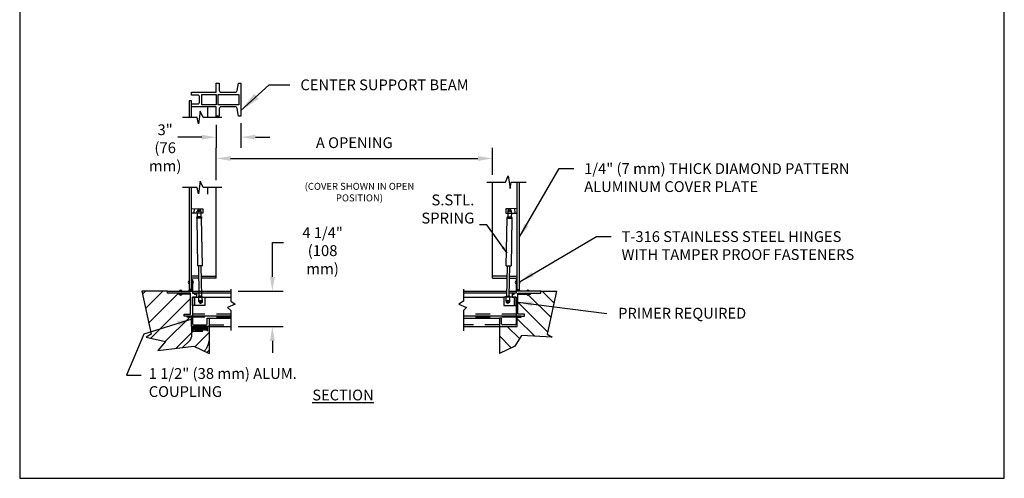
# Model space of a CAD drawing. Extents: x 0 to 8.5, y 0 to 11.
# Drawn here: x 0 to 8.5, y 0 to 4 of the extents above; entities that cross this region are included whole.
import ezdxf

# ---------------------------------------------------------------- set-up
doc = ezdxf.new("R2010")
doc.units = 0
doc.header["$MEASUREMENT"] = 0
doc.linetypes.add('SMALL-HIDDEN', pattern=[0.17, 0.125, -0.045])
doc.linetypes.add('VSMALL-HIDDEN', pattern=[0.062, 0.031, -0.031])
for name, color, linetype in [('ACCESS_COVER', 1, 'CONTINUOUS'), ('DIMENSIONS', 5, 'CONTINUOUS'), ('HATCH', 2, 'CONTINUOUS'), ('object', 1, 'CONTINUOUS'), ('SMALL-HIDDEN', 3, 'SMALL-HIDDEN'), ('TEXT', 7, 'CONTINUOUS')]:
    doc.layers.add(name, color=color, linetype=linetype)
doc.styles.add('COMPLEX', font='SIMPLEX')
doc.styles.add('ROMAND', font='romans.shx')
doc.styles.get("Standard").update_dxf_attribs({"font": 'SIMPLEX'})
doc.dimstyles.get("Standard").update_dxf_attribs({"dimtxt": 0.18, "dimasz": 0.18, "dimexe": 0.18, "dimexo": 0.0625, "dimgap": 0.09, "dimtad": 0, "dimtih": 1, "dimtoh": 1, "dimdec": 4, "dimzin": 0, "dimdsep": 46, "dimtxsty": 'Standard', "dimcen": 0.09, "dimadec": 0, "dimazin": 0, "dimtfac": 1, "dimtdec": 4, "dimtofl": 0, "dimtmove": 0, "dimatfit": 3, "dimfxl": 1, "dimtolj": 1, "dimtzin": 0, "dimarcsym": 0})

msp = doc.modelspace()

# ---------------------------------------------------------------- hatches: boundary and pattern name
at = {"layer": 'HATCH'}
h = msp.add_hatch(dxfattribs=at)
h.set_pattern_fill('SACNCR', scale=1.1412, style=0)
h.set_pattern_definition([(45, (0.07487, -0.00064), (-0.0756516, 0.0756516), []), (45, (0.15052, -0.00064), (-0.0756516, 0.0756516), [0, -0.1069875])])
h.paths.add_polyline_path([(1.2771, 1.5994), (1.2771, 1.6151), (1.0544, 1.6151), (1.1352, 1.2443), (1.0906, 1.2186), (1.2579, 1.1799), (1.1937, 1.1027), (1.4046, 1.1284), (1.4698, 1.1913, 0.203339), (1.4819, 1.2199), (1.4819, 1.2719), (1.4819, 1.3119), (1.4822, 1.3119), (1.4822, 1.3922), (1.4465, 1.3922), (1.4465, 1.4011), (1.4198, 1.4011), (1.4198, 1.4168), (1.4754, 1.4168), (1.4754, 1.5994), (1.3663, 1.5994), (1.3663, 1.5905), (1.4017, 1.5905, -0.692596), (1.3767, 1.5905), (1.3663, 1.5905), (1.3663, 1.5994)])
h.paths.add_polyline_path([(1.4819, 1.2719), (1.4819, 1.2199, -0.203339), (1.4698, 1.1913), (1.4046, 1.1284), (1.5028, 1.1403), (1.5935, 1.0971, 0.188367), (1.6359, 1.2056), (1.6359, 1.2719)])
h.paths.add_polyline_path([(1.6359, 1.2056, -0.188367), (1.5935, 1.0971), (1.6359, 1.077)])
h = msp.add_hatch(dxfattribs=at)
h.set_pattern_fill('SACNCR', scale=1.1412, angle=90, style=0)
h.set_pattern_definition([(135, (0.07487, -0.00064), (-0.0756516, -0.0756516), []), (135, (0.07487, 0.07501), (-0.0756516, -0.0756516), [0, -0.1069875])])
h.paths.add_polyline_path([(4.6338, 1.6151), (4.4999, 1.6151), (4.4999, 1.5994), (4.4108, 1.5994), (4.4108, 1.5905), (4.4004, 1.5905, -0.692596), (4.3753, 1.5905), (4.3038, 1.5905, -0.030082), (4.3017, 1.5906), (4.3017, 1.4168), (4.3573, 1.4168), (4.3573, 1.4011), (4.3305, 1.4011), (4.3305, 1.3922), (4.2949, 1.3922), (4.2949, 1.3119), (4.1412, 1.3119), (4.1412, 1.077), (4.2743, 1.1403), (4.3316, 1.232), (4.5976, 1.2186), (4.553, 1.2443)])

# ---------------------------------------------------------------- linework, layer by layer
at = {"layer": 'ACCESS_COVER', "color": 7}
for p, q in [((1.4644, 3.2591), (1.4644, 3.1154)), ((1.4822, 3.2591), (1.4644, 3.2591)), ((1.4822, 3.1154), (1.4822, 3.2591)), ((1.714, 3.315), (1.8923, 3.315)), ((1.714, 3.2258), (1.714, 3.315)), ((1.8923, 3.315), (1.8923, 3.2258)), ((1.5594, 3.1703), (1.5427, 3.0605)), ((1.5832, 3.1154), (1.5594, 3.1703)), ((1.6248, 3.1154), (1.6248, 3.208)), ((1.8923, 3.2258), (1.714, 3.2258)), ((1.5331, 3.1154), (1.4043, 3.1154)), ((1.5427, 3.0605), (1.5331, 3.1154)), ((1.7453, 3.1154), (1.5832, 3.1154)), ((1.6962, 3.1154), (1.6962, 3.1277)), ((1.5594, 2.5668), (1.5427, 2.4571)), ((1.5832, 2.512), (1.5594, 2.5668)), ((4.0318, 2.558), (4.1938, 2.558)), ((4.0809, 2.4398), (4.0809, 2.558)), ((4.0809, 1.7285), (4.0809, 2.558)), ((4.1938, 2.558), (4.2177, 2.6129)), ((4.2177, 2.6129), (4.2344, 2.5031)), ((4.2344, 2.5031), (4.2439, 2.558)), ((4.2439, 2.558), (4.3727, 2.558)), ((4.2949, 1.7153), (4.2949, 2.558)), ((4.3127, 2.558), (4.3127, 1.6302)), ((1.5331, 2.512), (1.4043, 2.512)), ((1.4644, 2.512), (1.4644, 1.6302)), ((1.4822, 1.7153), (1.4822, 2.512)), ((1.5427, 2.4571), (1.5331, 2.512)), ((1.7453, 2.512), (1.5832, 2.512)), ((1.6248, 2.4542), (1.6248, 2.512)), ((1.6962, 1.7285), (1.6962, 2.512)), ((1.6962, 2.4398), (1.6962, 2.512)), ((1.5472, 1.7463), (1.4822, 1.7463)), ((1.5475, 1.7285), (1.4822, 1.7285)), ((1.4822, 1.6237), (1.4822, 1.7153)), ((1.4822, 1.7153), (1.4911, 1.7153)), ((1.4911, 1.7153), (1.4911, 1.6151)), ((1.5682, 1.7463), (1.6962, 1.7463)), ((1.6962, 1.7285), (1.5686, 1.7285)), ((4.2088, 1.7463), (4.0809, 1.7463)), ((4.0809, 1.7285), (4.2085, 1.7285)), ((4.2296, 1.7285), (4.2949, 1.7285)), ((4.2299, 1.7463), (4.2949, 1.7463)), ((4.2949, 1.7153), (4.286, 1.7153)), ((4.286, 1.7153), (4.286, 1.6151)), ((4.2949, 1.6237), (4.2949, 1.7153)), ((1.0544, 1.6151), (1.1352, 1.2443)), ((1.2771, 1.6151), (1.0544, 1.6151)), ((1.2771, 1.6151), (1.4911, 1.6151)), ((1.2771, 1.5994), (1.2771, 1.6151)), ((1.4822, 1.6302), (1.4644, 1.6302)), ((1.4911, 1.6151), (1.8231, 1.6151)), ((1.4911, 1.6151), (1.4911, 1.5972)), ((1.8231, 1.6335), (1.8231, 1.5285)), ((3.83, 1.6335), (3.83, 1.5285)), ((3.83, 1.6151), (4.2066, 1.6151)), ((4.2276, 1.6151), (4.286, 1.6151)), ((4.4999, 1.6151), (4.286, 1.6151)), ((4.286, 1.6151), (4.286, 1.5972)), ((4.2949, 1.6302), (4.3127, 1.6302)), ((4.4999, 1.6151), (4.6338, 1.6151)), ((4.4999, 1.5994), (4.4999, 1.6151)), ((4.6338, 1.6151), (4.553, 1.2443)), ((1.4754, 1.5994), (1.2771, 1.5994)), ((1.3663, 1.5905), (1.3663, 1.5994)), ((1.4733, 1.5905), (1.3663, 1.5905)), ((1.4754, 1.4168), (1.4754, 1.5994)), ((1.4911, 1.5972), (1.507, 1.5972)), ((1.5268, 1.5637), (1.4911, 1.5637)), ((1.5268, 1.5637), (1.4911, 1.5637)), ((1.4911, 1.5637), (1.4911, 1.4011)), ((1.4911, 1.5637), (1.5089, 1.5637)), ((1.4911, 1.4924), (1.4911, 1.5637)), ((1.8231, 1.5972), (1.5, 1.5972)), ((1.5089, 1.5637), (1.5981, 1.5637)), ((1.5089, 1.5637), (1.5089, 1.4924)), ((1.5197, 1.5972), (1.5268, 1.5972)), ((1.5268, 1.5972), (1.5268, 1.5637)), ((1.5268, 1.5637), (1.8231, 1.5637)), ((1.5625, 1.5302), (1.5624, 1.5259)), ((1.5626, 1.5365), (1.5625, 1.5323)), ((1.5627, 1.5386), (1.5626, 1.5365)), ((1.5981, 1.5637), (1.5981, 1.4924)), ((4.2063, 1.5972), (3.83, 1.5972)), ((3.83, 1.5637), (4.179, 1.5637)), ((4.2681, 1.5637), (4.179, 1.5637)), ((4.179, 1.5637), (4.179, 1.4924)), ((4.2144, 1.5386), (4.2145, 1.5365)), ((4.2145, 1.5365), (4.2146, 1.5323)), ((4.2146, 1.5302), (4.2147, 1.5259)), ((4.2771, 1.5972), (4.2273, 1.5972)), ((4.2503, 1.5972), (4.2503, 1.5637)), ((4.2574, 1.5972), (4.2503, 1.5972)), ((4.2503, 1.5637), (4.286, 1.5637)), ((4.2681, 1.5637), (4.2681, 1.4924)), ((4.286, 1.5637), (4.2681, 1.5637)), ((4.286, 1.5972), (4.27, 1.5972)), ((4.286, 1.5637), (4.286, 1.4011)), ((4.286, 1.4924), (4.286, 1.5637)), ((4.3017, 1.4168), (4.3017, 1.5994)), ((4.3017, 1.5994), (4.4999, 1.5994)), ((4.3038, 1.5905), (4.4108, 1.5905)), ((4.4108, 1.5905), (4.4108, 1.5994)), ((1.5089, 1.4924), (1.4911, 1.4924)), ((1.5981, 1.4924), (1.5089, 1.4924)), ((1.5518, 1.5283), (1.5582, 1.5281)), ((1.5603, 1.5281), (1.5646, 1.528)), ((1.5623, 1.5238), (1.5622, 1.5175)), ((1.5667, 1.528), (1.573, 1.5278)), ((1.8613, 1.5023), (1.7945, 1.4737)), ((1.7945, 1.4737), (1.8231, 1.4498)), ((1.8231, 1.5285), (1.8613, 1.5023)), ((1.8231, 1.4498), (1.8231, 1.2772)), ((3.83, 1.5285), (3.7918, 1.5023)), ((3.7918, 1.5023), (3.8586, 1.4737)), ((3.8586, 1.4737), (3.83, 1.4498)), ((3.83, 1.4498), (3.83, 1.2721)), ((4.179, 1.4924), (4.2681, 1.4924)), ((4.2104, 1.528), (4.2041, 1.5278)), ((4.2168, 1.5281), (4.2125, 1.528)), ((4.2147, 1.5238), (4.2149, 1.5175)), ((4.2252, 1.5283), (4.2189, 1.5281)), ((4.2681, 1.4924), (4.286, 1.4924)), ((1.4198, 1.4168), (1.4754, 1.4168)), ((1.4198, 1.4011), (1.4198, 1.4168)), ((1.4465, 1.4011), (1.4198, 1.4011)), ((1.4465, 1.3922), (1.4465, 1.4011)), ((1.4911, 1.4011), (1.4465, 1.4011)), ((1.4465, 1.4011), (1.4911, 1.4011)), ((1.4822, 1.3922), (1.4465, 1.3922)), ((1.4822, 1.3119), (1.4822, 1.3922)), ((1.8231, 1.4011), (1.4911, 1.4011)), ((1.4911, 1.4011), (1.4911, 1.3342)), ((1.6181, 1.3342), (1.6181, 1.3833)), ((1.6181, 1.3833), (1.6359, 1.3833)), ((1.6359, 1.3833), (1.8231, 1.3833)), ((1.6359, 1.3833), (1.6359, 1.3119)), ((4.286, 1.4011), (3.83, 1.4011)), ((3.83, 1.3833), (4.1412, 1.3833)), ((4.159, 1.3833), (4.1412, 1.3833)), ((4.1412, 1.3833), (4.1412, 1.3119)), ((4.159, 1.3342), (4.159, 1.3833)), ((4.3305, 1.4011), (4.286, 1.4011)), ((4.286, 1.4011), (4.3305, 1.4011)), ((4.286, 1.4011), (4.286, 1.3342)), ((4.2949, 1.3922), (4.3305, 1.3922)), ((4.2949, 1.3119), (4.2949, 1.3922)), ((4.3573, 1.4168), (4.3017, 1.4168)), ((4.3305, 1.3922), (4.3305, 1.4011)), ((4.3305, 1.4011), (4.3573, 1.4011)), ((4.3573, 1.4011), (4.3573, 1.4168)), ((1.6359, 1.3119), (1.4822, 1.3119)), ((1.5, 1.3253), (1.6092, 1.3253)), ((1.6359, 1.3119), (1.6359, 1.077)), ((1.6359, 1.3119), (1.8231, 1.3119)), ((3.83, 1.3119), (4.1412, 1.3119)), ((4.1412, 1.3119), (4.1412, 1.077)), ((4.1412, 1.3119), (4.2949, 1.3119)), ((4.2771, 1.3253), (4.1679, 1.3253)), ((1.1352, 1.2443), (1.0906, 1.2186)), ((1.0906, 1.2186), (1.2579, 1.1799)), ((4.3316, 1.232), (4.2743, 1.1403)), ((4.5976, 1.2186), (4.3316, 1.232)), ((4.553, 1.2443), (4.5976, 1.2186)), ((1.2579, 1.1799), (1.1937, 1.1027)), ((1.1937, 1.1027), (1.5028, 1.1403)), ((1.5028, 1.1403), (1.6359, 1.077)), ((4.2743, 1.1403), (4.1412, 1.077))]:
    msp.add_line(p, q, dxfattribs=at)
at = {"layer": 'ACCESS_COVER', "color": 7, "linetype": 'Continuous'}
for p, q in [((1.4822, 2.3287), (1.5355, 2.3281)), ((1.5051, 2.3285), (1.5037, 2.2897)), ((1.5326, 2.2887), (1.5323, 2.308)), ((1.5355, 2.3281), (1.5803, 2.3276)), ((1.5636, 2.3085), (1.564, 2.289)), ((1.5803, 2.3276), (1.5799, 2.2888)), ((4.2416, 2.3281), (4.1967, 2.3276)), ((4.1967, 2.3276), (4.1972, 2.2888)), ((4.2134, 2.3085), (4.2131, 2.289)), ((4.2949, 2.3287), (4.2416, 2.3281)), ((4.2444, 2.2887), (4.2448, 2.308)), ((4.272, 2.3285), (4.2734, 2.2897)), ((1.5191, 2.2895), (1.4822, 2.2899)), ((1.5799, 2.2888), (1.5191, 2.2895)), ((1.5698, 2.258), (1.5279, 2.2573)), ((1.5279, 2.2523), (1.5279, 2.2573)), ((1.5699, 2.253), (1.5279, 2.2523)), ((1.57, 2.247), (1.5281, 2.2463)), ((1.5281, 2.2463), (1.5352, 1.8334)), ((1.5326, 2.2887), (1.5332, 2.2574)), ((1.564, 2.289), (1.5645, 2.2579)), ((1.5698, 2.258), (1.5699, 2.253)), ((1.5771, 1.8341), (1.5698, 2.247)), ((4.1972, 2.2888), (4.258, 2.2895)), ((4.2, 1.8341), (4.2073, 2.247)), ((4.2071, 2.247), (4.249, 2.2463)), ((4.2072, 2.258), (4.2492, 2.2573)), ((4.2072, 2.258), (4.2072, 2.253)), ((4.2072, 2.253), (4.2491, 2.2523)), ((4.2131, 2.289), (4.2126, 2.2579)), ((4.249, 2.2463), (4.2419, 1.8334)), ((4.2444, 2.2887), (4.2439, 2.2574)), ((4.2491, 2.2523), (4.2492, 2.2573)), ((4.258, 2.2895), (4.2949, 2.2899)), ((1.5772, 1.8341), (1.5352, 1.8334)), ((1.5502, 1.5718), (1.5457, 1.8336)), ((1.5713, 1.5726), (1.5667, 1.8339)), ((4.1999, 1.8341), (4.2419, 1.8334)), ((4.2058, 1.5726), (4.2104, 1.8339)), ((4.2269, 1.5718), (4.2314, 1.8336)), ((1.5763, 1.5727), (1.5451, 1.5715)), ((1.5455, 1.5594), (1.5451, 1.5715)), ((1.5468, 1.5274), (1.5455, 1.5594)), ((1.5767, 1.5603), (1.5763, 1.5727)), ((1.5781, 1.5286), (1.5767, 1.5603)), ((4.199, 1.5286), (4.2004, 1.5603)), ((4.2004, 1.5603), (4.2007, 1.5727)), ((4.2007, 1.5727), (4.232, 1.5715)), ((4.2303, 1.5274), (4.2316, 1.5594)), ((4.2316, 1.5594), (4.232, 1.5715))]:
    msp.add_line(p, q, dxfattribs=at)
at = {"layer": 'ACCESS_COVER', "color": 7}
for points in [[(1.5735, 3.3328), (1.6962, 3.3328), (1.6962, 3.413), (1.7229, 3.413), (1.7229, 3.3506, 0.414214), (1.7408, 3.3328), (1.8594, 3.3328, 0.366752), (1.877, 3.3477), (1.8878, 3.413), (1.9101, 3.413), (1.9101, 3.1277), (1.8878, 3.1277), (1.877, 3.1931, 0.366752), (1.8594, 3.208), (1.7408, 3.208, 0.414214)], [(1.5714, 3.208), (1.4822, 3.208), (1.4822, 3.2325), (1.5357, 3.2325, 0.414214), (1.5535, 3.2504), (1.5535, 3.2904, 0.414214), (1.5357, 3.3083), (1.4822, 3.3083), (1.4822, 3.3328), (1.5714, 3.3328)], [(1.7408, 3.208, 0.414214), (1.7229, 3.1902), (1.7229, 3.1277), (1.6962, 3.1277), (1.6962, 3.208), (1.5735, 3.208)]]:
    msp.add_lwpolyline(points, format="xyb", dxfattribs=at)
msp.add_lwpolyline([(1.6962, 3.315), (1.6962, 3.2258), (1.5714, 3.2258), (1.5714, 3.315)], close=True, dxfattribs=at)
at = {"layer": 'ACCESS_COVER', "color": 7, "linetype": 'Continuous'}
for centre, radius in [((1.548, 2.3083), 0.00746), ((4.2291, 2.3083), 0.00746), ((1.5624, 1.528), 0.00846), ((4.2146, 1.528), 0.00846)]:
    msp.add_circle(centre, radius, dxfattribs=at)
at = {"layer": 'ACCESS_COVER', "color": 7}
for centre, radius in [((1.5624, 1.528), 0.00892), ((1.5624, 1.528), 0.00892), ((1.5624, 1.528), 0.00848), ((1.5624, 1.528), 0.00848), ((4.2146, 1.528), 0.00892), ((4.2146, 1.528), 0.00848), ((4.2146, 1.528), 0.00848)]:
    msp.add_circle(centre, radius, dxfattribs=at)
at = {"layer": 'ACCESS_COVER', "color": 7, "linetype": 'Continuous'}
for centre, radius, start, end in [((1.548, 2.3083), 0.0157, 0.99355, 180.99355), ((4.2291, 2.3083), 0.0157, 359.00645, 179.00645), ((1.5254, 2.2492), 0.00399, 312.15729, 49.82982), ((1.5726, 2.2501), 0.00399, 132.15729, 229.82982), ((4.2045, 2.2501), 0.00399, 310.17018, 47.84271), ((4.2517, 2.2492), 0.00399, 130.17018, 227.84271), ((1.5624, 1.528), 0.0157, 182.20113, 2.20113), ((4.2146, 1.528), 0.0157, 177.79887, 357.79887)]:
    msp.add_arc(centre, radius, start, end, dxfattribs=at)
at = {"layer": 'ACCESS_COVER', "color": 7}
for centre, radius, start, end in [((1.4691, 1.6926), 0.0134, 110.5874, 249.4126), ((1.4864, 1.6926), 0.0134, 290.5874, 69.4126), ((4.2907, 1.6926), 0.0134, 110.5874, 249.4126), ((4.308, 1.6926), 0.0134, 290.5874, 69.4126), ((1.3892, 1.6104), 0.0134, 20.5874, 159.4126), ((1.4733, 1.6083), 0.0178, 22.33368, 157.66632), ((1.4733, 1.6083), 0.0121, 33.9924, 146.0076), ((4.3038, 1.6083), 0.0178, 22.33368, 157.66632), ((4.3038, 1.6083), 0.0121, 33.9924, 146.0076), ((4.3879, 1.6104), 0.0134, 20.5874, 159.4126), ((1.3892, 1.5952), 0.0134, 200.5874, 339.4126), ((1.5134, 1.595), 0.0067, 160.74414, 19.25586), ((4.2637, 1.595), 0.0067, 160.74414, 19.25586), ((4.3038, 1.6083), 0.0178, 263.1079, 270), ((4.3879, 1.5952), 0.0134, 200.5874, 339.4126), ((1.5, 1.3342), 0.00892, 180, 270), ((1.6092, 1.3342), 0.00892, 270, 0), ((4.1679, 1.3342), 0.00892, 180, 270), ((4.2771, 1.3342), 0.00892, 270, 0)]:
    msp.add_arc(centre, radius, start, end, dxfattribs=at)
at = {"layer": 'DIMENSIONS', "color": 7}
for p, q in [((1.9101, 3.0652), (1.9101, 2.8524)), ((1.6962, 3.0529), (1.6962, 2.8524)), ((1.5712, 2.9454), (1.3647, 2.9454)), ((2.0351, 2.9454), (2.1601, 2.9454)), ((1.6962, 2.5745), (1.6962, 2.8545)), ((4.0809, 2.6205), (4.0809, 2.8545)), ((1.8212, 2.7615), (3.9559, 2.7615)), ((2.1812, 1.8651), (2.1812, 2.0361)), ((2.1812, 2.0361), (2.2786, 2.0361)), ((2.1812, 1.7401), (2.1812, 1.8651)), ((1.8856, 1.6151), (2.2742, 1.6151)), ((1.5624, 1.5325), (1.5624, 1.5392)), ((1.5624, 1.5303), (1.5624, 1.5258)), ((1.5625, 1.5303), (1.5624, 1.5258)), ((1.5625, 1.5325), (1.5627, 1.5392)), ((4.2145, 1.5325), (4.2144, 1.5392)), ((4.2146, 1.5303), (4.2147, 1.5258)), ((1.5513, 1.5283), (1.558, 1.5281)), ((1.5513, 1.528), (1.558, 1.528)), ((1.5602, 1.5281), (1.5647, 1.528)), ((1.5602, 1.528), (1.5647, 1.528)), ((1.5623, 1.5236), (1.5622, 1.5169)), ((1.5624, 1.5236), (1.5624, 1.5169)), ((1.5669, 1.528), (1.5736, 1.528)), ((1.5669, 1.5279), (1.5736, 1.5278)), ((4.2102, 1.5279), (4.2035, 1.5278)), ((4.2169, 1.5281), (4.2124, 1.528)), ((4.2147, 1.5236), (4.2149, 1.5169)), ((4.2258, 1.5283), (4.2191, 1.5281)), ((1.8856, 1.3119), (2.2742, 1.3119)), ((2.1812, 1.1869), (2.1812, 1.0834))]:
    msp.add_line(p, q, dxfattribs=at)
at = {"layer": 'DIMENSIONS', "color": 7, "linetype": 'Continuous'}
for p, q in [((1.5625, 1.5302), (1.5624, 1.5259)), ((1.5625, 1.5323), (1.5627, 1.5386)), ((4.2146, 1.5323), (4.2144, 1.5386)), ((4.2146, 1.5302), (4.2147, 1.5259)), ((1.5519, 1.5283), (1.5582, 1.5281)), ((1.5603, 1.5281), (1.5646, 1.528)), ((1.5623, 1.5238), (1.5622, 1.5175)), ((1.5667, 1.528), (1.573, 1.5278)), ((4.2104, 1.528), (4.2041, 1.5278)), ((4.2168, 1.5281), (4.2125, 1.528)), ((4.2147, 1.5238), (4.2149, 1.5175)), ((4.2252, 1.5283), (4.2189, 1.5281))]:
    msp.add_line(p, q, dxfattribs=at)
at = {"layer": 'DIMENSIONS', "color": 7}
for points in [[(1.5712, 2.9663), (1.5712, 2.9246), (1.6962, 2.9454)], [(2.0351, 2.9663), (2.0351, 2.9246), (1.9101, 2.9454)], [(1.8212, 2.7823), (1.8212, 2.7406), (1.6962, 2.7615)], [(3.9559, 2.7823), (3.9559, 2.7406), (4.0809, 2.7615)], [(2.1604, 1.7401), (2.202, 1.7401), (2.1812, 1.6151)], [(2.1604, 1.1869), (2.202, 1.1869), (2.1812, 1.3119)]]:
    msp.add_solid(points, dxfattribs=at)
at = {"layer": 'object'}
msp.add_lwpolyline([(0, 0), (8.5, 0), (8.5, 11), (0, 11)], close=True, dxfattribs=at)
at = {"layer": 'SMALL-HIDDEN', "color": 7}
for p, q in [((1.8231, 1.4168), (1.4911, 1.4168)), ((1.8231, 1.3922), (1.4911, 1.3922)), ((4.286, 1.4168), (3.83, 1.4168)), ((4.286, 1.3922), (3.83, 1.3922)), ((1.6359, 1.3253), (1.8231, 1.3253)), ((4.1412, 1.3253), (3.83, 1.3253))]:
    msp.add_line(p, q, dxfattribs=at)
at = {"layer": 'SMALL-HIDDEN', "color": 7, "linetype": 'VSMALL-HIDDEN'}
for p, q in [((1.4819, 1.3119), (1.4819, 1.2719)), ((1.496, 1.3119), (1.496, 1.2719)), ((1.496, 1.3066), (1.6218, 1.3066)), ((1.496, 1.2953), (1.6218, 1.2953)), ((1.496, 1.284), (1.6218, 1.284)), ((1.6147, 1.3006), (1.5031, 1.3006)), ((1.6147, 1.2893), (1.5031, 1.2893)), ((1.6147, 1.278), (1.5031, 1.278)), ((1.6218, 1.2719), (1.6218, 1.3119)), ((1.6359, 1.2719), (1.6359, 1.3119)), ((1.4698, 1.1913), (1.4046, 1.1284)), ((1.4819, 1.2719), (1.6359, 1.2719)), ((1.4819, 1.2719), (1.4819, 1.2199)), ((1.6359, 1.2719), (1.6359, 1.2056))]:
    msp.add_line(p, q, dxfattribs=at)
for centre, radius, start in [((1.4422, 1.2199), 0.0397, 314.02493), ((1.4759, 1.2056), 0.16, 317.32935)]:
    msp.add_arc(centre, radius, start, 0, dxfattribs=at)

# ---------------------------------------------------------------- texts
at = {"layer": 'DIMENSIONS', "color": 7}
for s, insert, char_height, attachment_point in [('{\\Fromans.shx;CENTER SUPPORT BEAM}', (2.4234, 3.444), 0.093, 1), ('{\\Fromans|c0;1/4" \\H1.0108x;(7 mm)\\H0.98892x; THICK DIAMOND PATTERN\\PALUMINUM COVER PLATE}', (4.8732, 2.7218), 0.093, 1), ('S.STL. \\PSPRING', (3.9251, 2.1706), 0.094, 9)]:
    msp.add_mtext(s, dxfattribs=dict(at, insert=insert, char_height=char_height, attachment_point=attachment_point))
at = {"layer": 'DIMENSIONS', "color": 7, "char_height": 0.093, "style": 'ROMAND'}
for s, insert, attachment_point in [('3"\\P{\\H1.0108x;(76 mm)}', (1.2558, 2.8533), 5), ('\\A1;A OPENING', (2.8885, 2.898), 5), ('4 1/4"\\P{\\H1.0108x;(108 mm)}', (2.6149, 1.965), 5), ('T-316 STAINLESS STEEL HINGES \\PWITH TAMPER PROOF FASTENERS', (5.1955, 2.1335), 1), ('PRIMER REQUIRED', (5.1664, 1.472), 1)]:
    msp.add_mtext(s, dxfattribs=dict(at, insert=insert, attachment_point=attachment_point))
at = {"layer": 'DIMENSIONS', "color": 7, "insert": (2.9332, 2.5511, -0.9), "char_height": 0.06, "width": 1.045305, "attachment_point": 2}
msp.add_mtext('{\\Fromans.shx;(COVER SHOWN IN OPEN POSITION)}', dxfattribs=at)
at = {"layer": 'DIMENSIONS', "color": 7, "insert": (1.1142, 0.9522), "char_height": 0.093, "width": 1.277812, "attachment_point": 1, "style": 'ROMAND'}
msp.add_mtext('1 1/2" {\\H1.0108x;(38 mm)} ALUM. COUPLING', dxfattribs=at)
at = {"layer": 'TEXT', "color": 7, "insert": (2.791, 0.7657), "char_height": 0.093, "width": 1.042055, "attachment_point": 2, "style": 'COMPLEX'}
msp.add_mtext('{\\LSECTION}', dxfattribs=at)

# ---------------------------------------------------------------- leaders
at = {"layer": 'DIMENSIONS', "color": 7, "annotation_type": 0, "has_hookline": 1, "hookline_direction": 0}
for points, override in [([(1.9101, 3.1769), (2.1534, 3.3978), (2.3334, 3.3978)], {"dimgap": 0.09, "dimtad": 0}), ([(4.3127, 2.0789), (4.6582, 2.6753), (4.7832, 2.6753)], {"dimasz": 0.125, "dimgap": 0.09, "dimtad": 0}), ([(4.3199, 1.6986), (4.9805, 2.087), (5.1055, 2.087)], {"dimasz": 0.125, "dimgap": 0.09, "dimtad": 0}), ([(4.3017, 1.5221), (5.0677, 1.4241)], {"dimasz": 0.125, "dimgap": 0.09, "dimtad": 0}), ([(1.4867, 1.3747), (1.0722, 1.246), (0.9225, 0.892), (1.0475, 0.892)], {"dimasz": 0.125, "dimgap": 0.09, "dimtad": 0})]:
    msp.add_leader(points, dimstyle='Standard', override=override, dxfattribs=at)
at = {"layer": 'DIMENSIONS', "color": 7, "annotation_type": 0, "has_hookline": 1, "hookline_direction": 1, "text_width": 0.479}
msp.add_leader([(4.2083, 1.9426), (4.0326, 2.1889), (3.9701, 2.1889)], dimstyle='Standard', override={"dimscale": 0.5, "dimtxt": 0.125, "dimasz": 0.125, "dimexe": 0.125, "dimexo": 0.093, "dimgap": 0.09, "dimtad": 0, "dimzin": 4, "dimtix": 1}, dxfattribs=at)

doc.saveas('drawing.dxf')
